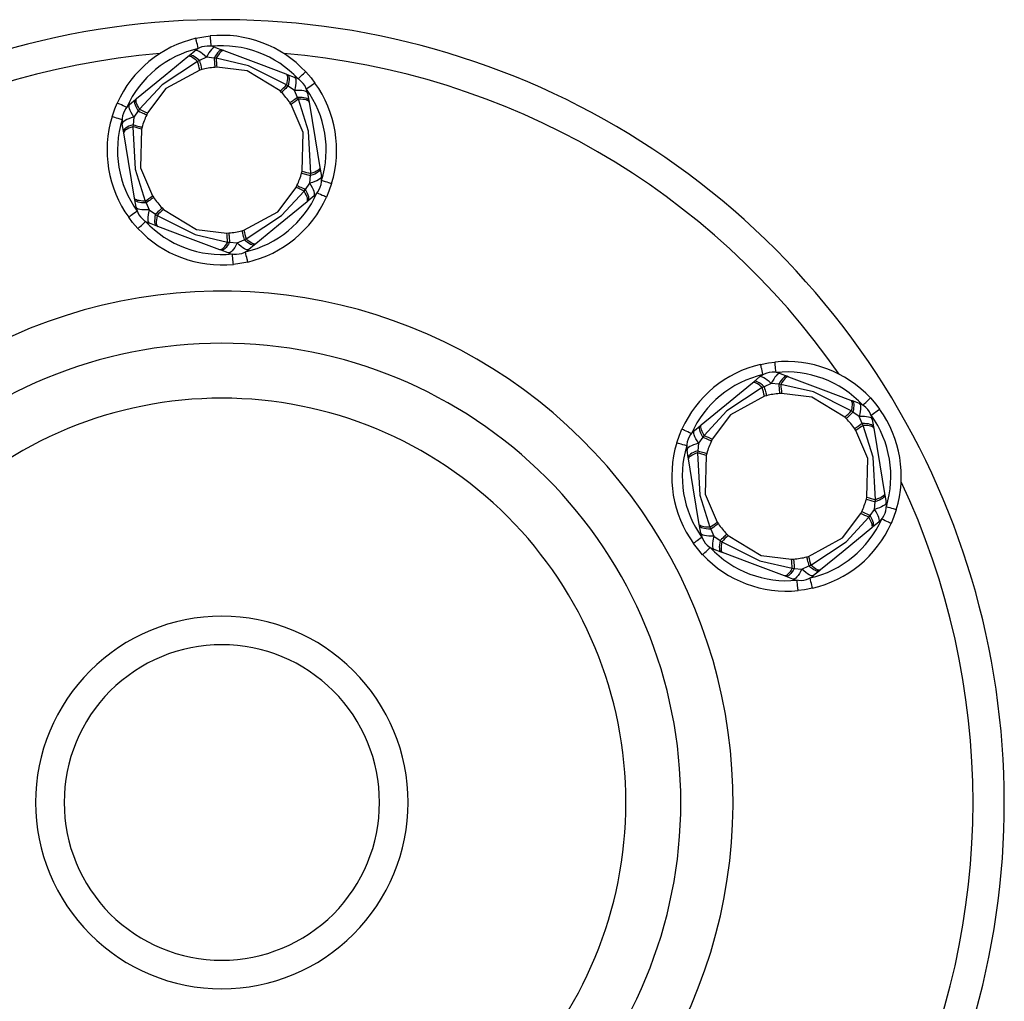
# Model space of a CAD drawing. Units: millimetres. Extents: x 42931 to 47136, y -29166 to -21434.
# Drawn here: x 45269 to 45363, y -23028 to -22934 of the extents above; entities that cross this region are included whole.
import ezdxf

# ---------------------------------------------------------------- set-up
doc = ezdxf.new("R2010")
doc.units = ezdxf.units.MM
doc.layers.add('PYLON', color=18, linetype='Continuous')

msp = doc.modelspace()

# ---------------------------------------------------------------- linework, layer by layer
at = {"layer": 'PYLON', "color": 0}
for points in [[(45213.483, -23011.612, 0.402543), (45288.423, -23083.612, 0.660968), (45342.507, -22956.651, 0.660968), (45213.483, -23005.612)], [(45285.94, -22935.396, 0.234251), (45278.391, -22941.601)], [(45296.462, -22938.603, 0.234251), (45287.315, -22935.168)], [(45282.477, -22936.858, 0.224098), (45229.256, -22967.585)], [(45286.165, -22936.371, 0.234251), (45279.303, -22942.011)], [(45287.804, -22936.266, 0.267949), (45285.831, -22936.593)], [(45295.731, -22939.286, 0.234251), (45287.415, -22936.163)], [(45347.591, -22967.585, 0.224098), (45294.37, -22936.858)], [(45286.302, -22938.44, 0.018253), (45286.102, -22937.605)], [(45287.874, -22937.311, 0.018273), (45287.954, -22938.166)], [(45287.753, -22938.181, 0.040021), (45286.498, -22938.389)], [(45296.641, -22940.653, 0.267951), (45295.371, -22939.108)], [(45298.946, -22949.319, 0.234249), (45297.347, -22939.68)], [(45294.007, -22940.439, 0.018198), (45294.63, -22939.848)], [(45294.957, -22941.566, 0.04002), (45294.149, -22940.583)], [(45297.989, -22949.028, 0.234251), (45296.536, -22940.265)], [(45295.771, -22941.236, 0.018171), (45295.07, -22941.733)], [(45279.587, -22941.726, 0.267958), (45278.883, -22943.598)], [(45280.527, -22942.187, 0.018307), (45281.307, -22942.546)], [(45277.901, -22942.905, 0.23425), (45279.5, -22952.545)], [(45278.858, -22943.197, 0.234251), (45280.311, -22951.96)], [(45281.219, -22942.727, 0.040021), (45280.772, -22943.918)], [(45280.719, -22944.113, 0.018424), (45279.895, -22943.869)], [(45296.128, -22948.112, 0.018215), (45296.952, -22948.355)], [(45295.628, -22949.497, 0.04002), (45296.075, -22948.306)], [(45297.26, -22950.499, 0.267955), (45297.963, -22948.627)], [(45296.32, -22950.037, 0.018458), (45295.54, -22949.679)], [(45281.076, -22950.988, 0.018199), (45281.777, -22950.492)], [(45281.89, -22950.659, 0.04002), (45282.698, -22951.642)], [(45290.681, -22955.854, 0.234251), (45297.544, -22950.214)], [(45290.907, -22956.828, 0.23425), (45298.456, -22950.624)], [(45280.206, -22951.572, 0.267952), (45281.476, -22953.117)], [(45282.839, -22951.785, 0.018375), (45282.217, -22952.376)], [(45280.385, -22953.621, 0.234251), (45289.532, -22957.056)], [(45281.116, -22952.939, 0.234251), (45289.431, -22956.061)], [(45289.094, -22954.044, 0.040021), (45290.349, -22953.836)], [(45290.544, -22953.785, 0.018222), (45290.745, -22954.619)], [(45288.973, -22954.913, 0.018273), (45288.893, -22954.059)], [(45289.043, -22955.959, 0.267947), (45291.016, -22955.631)], [(45239.515, -23011.612, 0.396382), (45288.423, -23057.612, 0.657158), (45324.117, -22975.042, 0.657158), (45239.515, -23005.612)], [(45340.066, -22966.646, 0.23425), (45332.518, -22972.851)], [(45350.588, -22969.853, 0.234251), (45341.441, -22966.418)], [(45340.292, -22967.621, 0.234251), (45333.43, -22973.261)], [(45341.931, -22967.516, 0.267949), (45339.957, -22967.843)], [(45349.858, -22970.536, 0.234251), (45341.542, -22967.413)], [(45340.429, -22969.69, 0.01824), (45340.228, -22968.855)], [(45342.001, -22968.561, 0.018273), (45342.08, -22969.416)], [(45341.879, -22969.431, 0.040021), (45340.624, -22969.639)], [(45350.767, -22971.903, 0.267949), (45349.497, -22970.358)], [(45348.134, -22971.689, 0.018217), (45348.756, -22971.098)], [(45352.116, -22980.278, 0.234251), (45350.662, -22971.515)], [(45353.072, -22980.569, 0.234249), (45351.473, -22970.93)], [(45349.084, -22972.816, 0.04002), (45348.276, -22971.833)], [(45349.897, -22972.486, 0.018192), (45349.197, -22972.983)], [(45333.713, -22972.976, 0.267958), (45333.01, -22974.848)], [(45334.654, -22973.437, 0.018307), (45335.434, -22973.796)], [(45332.028, -22974.155, 0.23425), (45333.627, -22983.795)], [(45332.984, -22974.447, 0.234251), (45334.438, -22983.21)], [(45335.346, -22973.977, 0.040021), (45334.898, -22975.168)], [(45334.845, -22975.363, 0.018417), (45334.022, -22975.119)], [(45353.538, -23039.339, 0.224098), (45353.538, -22977.885)], [(45349.754, -22980.747, 0.04002), (45350.202, -22979.556)], [(45350.255, -22979.362, 0.018226), (45351.078, -22979.605)], [(45351.387, -22981.749, 0.267955), (45352.09, -22979.877)], [(45350.446, -22981.287, 0.018469), (45349.666, -22980.929)], [(45335.203, -22982.238, 0.018177), (45335.903, -22981.742)], [(45336.016, -22981.909, 0.04002), (45336.824, -22982.892)], [(45344.808, -22987.104, 0.23425), (45351.67, -22981.464)], [(45345.034, -22988.078, 0.23425), (45352.582, -22981.874)], [(45334.333, -22982.822, 0.267953), (45335.603, -22984.367)], [(45336.966, -22983.035, 0.018382), (45336.344, -22983.626)], [(45334.512, -22984.871, 0.234251), (45343.659, -22988.306)], [(45335.242, -22984.189, 0.234251), (45343.558, -22987.311)], [(45343.099, -22986.163, 0.018273), (45343.02, -22985.309)], [(45343.221, -22985.294, 0.040021), (45344.476, -22985.086)], [(45344.671, -22985.035, 0.018195), (45344.872, -22985.869)], [(45343.169, -22987.209, 0.267949), (45345.143, -22986.881)]]:
    msp.add_lwpolyline(points, format="xyb", dxfattribs=at)
for points in [[(45285.939, -22935.396), (45286.707, -22935.25), (45287.315, -22935.168)], [(45286.165, -22936.371), (45286.121, -22936.181), (45286.079, -22935.998), (45286.04, -22935.829), (45286.006, -22935.682), (45285.978, -22935.561), (45285.957, -22935.471), (45285.944, -22935.415), (45285.94, -22935.396)], [(45287.415, -22936.163), (45287.396, -22935.969), (45287.377, -22935.783), (45287.359, -22935.611), (45287.344, -22935.46), (45287.332, -22935.336), (45287.322, -22935.244), (45287.317, -22935.187), (45287.315, -22935.168)], [(45285.278, -22937.047), (45285.831, -22936.593)], [(45286.948, -22937.217), (45286.76, -22937.043), (45286.578, -22936.891), (45286.408, -22936.764), (45286.252, -22936.667), (45286.114, -22936.6), (45285.996, -22936.565), (45285.901, -22936.563), (45285.831, -22936.593)], [(45287.804, -22936.266), (45287.728, -22936.26), (45287.639, -22936.292), (45287.539, -22936.364), (45287.429, -22936.472), (45287.313, -22936.614), (45287.192, -22936.789), (45287.07, -22936.991), (45286.948, -22937.217)], [(45288.473, -22936.517), (45288.401, -22936.509), (45288.317, -22936.532), (45288.224, -22936.588), (45288.123, -22936.674), (45288.016, -22936.79), (45287.905, -22936.934), (45287.792, -22937.103), (45287.678, -22937.294)], [(45287.804, -22936.266), (45288.473, -22936.517)], [(45288.615, -22936.571), (45288.549, -22936.563), (45288.472, -22936.586), (45288.387, -22936.639), (45288.293, -22936.722), (45288.194, -22936.832), (45288.09, -22936.969), (45287.982, -22937.13), (45287.874, -22937.311)], [(45288.473, -22936.517), (45288.615, -22936.571)], [(45288.615, -22936.571), (45291.948, -22937.822), (45294.56, -22938.803)], [(45280.256, -22941.175), (45283.006, -22938.915), (45285.161, -22937.144)], [(45286.102, -22937.605), (45282.7, -22939.839), (45280.527, -22942.187)], [(45285.161, -22937.144), (45285.278, -22937.047)], [(45286.102, -22937.605), (45285.941, -22937.468), (45285.787, -22937.351), (45285.645, -22937.255), (45285.515, -22937.183), (45285.4, -22937.135), (45285.302, -22937.112), (45285.222, -22937.115), (45285.161, -22937.144)], [(45286.282, -22937.525), (45286.113, -22937.381), (45285.951, -22937.258), (45285.799, -22937.158), (45285.661, -22937.083), (45285.537, -22937.033), (45285.431, -22937.011), (45285.344, -22937.015), (45285.278, -22937.047)], [(45286.282, -22937.525), (45286.102, -22937.605)], [(45286.948, -22937.217), (45286.282, -22937.525)], [(45286.282, -22937.525), (45286.325, -22937.698), (45286.365, -22937.856), (45286.4, -22937.997), (45286.43, -22938.118), (45286.455, -22938.219), (45286.475, -22938.299), (45286.489, -22938.356), (45286.498, -22938.389)], [(45287.678, -22937.294), (45286.948, -22937.217)], [(45287.678, -22937.294), (45287.693, -22937.472), (45287.706, -22937.634), (45287.719, -22937.778), (45287.729, -22937.903), (45287.738, -22938.007), (45287.745, -22938.088), (45287.75, -22938.146), (45287.753, -22938.181)], [(45287.874, -22937.311), (45287.678, -22937.294)], [(45294.63, -22939.848), (45290.995, -22938.019), (45287.874, -22937.311)], [(45286.302, -22938.44), (45283.055, -22940.212), (45281.307, -22942.546)], [(45286.498, -22938.389), (45286.302, -22938.44)], [(45287.954, -22938.166), (45287.753, -22938.181)], [(45294.007, -22940.439), (45290.849, -22938.513), (45287.954, -22938.166)], [(45295.731, -22939.286), (45295.874, -22939.153), (45296.011, -22939.025), (45296.137, -22938.907), (45296.248, -22938.803), (45296.339, -22938.718), (45296.406, -22938.655), (45296.448, -22938.617), (45296.462, -22938.603)], [(45296.461, -22938.603), (45296.972, -22939.195), (45297.347, -22939.68)], [(45294.56, -22938.803), (45294.614, -22938.841), (45294.657, -22938.909), (45294.686, -22939.005), (45294.702, -22939.129), (45294.705, -22939.277), (45294.693, -22939.449), (45294.668, -22939.64), (45294.63, -22939.848)], [(45294.56, -22938.803), (45294.701, -22938.856), (45294.762, -22938.897), (45294.81, -22938.97), (45294.843, -22939.073), (45294.862, -22939.205), (45294.866, -22939.363), (45294.855, -22939.544), (45294.829, -22939.746), (45294.789, -22939.965)], [(45294.701, -22938.856), (45295.371, -22939.108), (45295.432, -22939.153), (45295.478, -22939.236), (45295.506, -22939.356), (45295.518, -22939.509), (45295.511, -22939.693), (45295.487, -22939.904), (45295.446, -22940.137), (45295.389, -22940.387)], [(45297.347, -22939.68), (45297.331, -22939.691), (45297.285, -22939.725), (45297.21, -22939.779), (45297.109, -22939.851), (45296.986, -22939.94), (45296.846, -22940.041), (45296.694, -22940.151), (45296.536, -22940.265)], [(45294.149, -22940.583), (45294.007, -22940.439)], [(45294.789, -22939.965), (45294.661, -22940.088), (45294.544, -22940.201), (45294.44, -22940.302), (45294.35, -22940.389), (45294.275, -22940.461), (45294.216, -22940.518), (45294.174, -22940.559), (45294.149, -22940.583)], [(45294.789, -22939.965), (45294.63, -22939.848)], [(45295.389, -22940.387), (45294.789, -22939.965)], [(45296.641, -22940.653), (45296.608, -22940.584), (45296.535, -22940.523), (45296.424, -22940.472), (45296.275, -22940.431), (45296.094, -22940.402), (45295.882, -22940.385), (45295.646, -22940.38), (45295.389, -22940.387)], [(45295.688, -22941.057), (45295.389, -22940.387)], [(45296.641, -22940.653), (45296.758, -22941.358)], [(45279.983, -22942.943), (45279.847, -22942.724), (45279.733, -22942.517), (45279.643, -22942.325), (45279.577, -22942.153), (45279.538, -22942.004), (45279.527, -22941.882), (45279.543, -22941.788), (45279.587, -22941.726), (45280.139, -22941.272)], [(45280.413, -22942.349), (45280.305, -22942.155), (45280.216, -22941.972), (45280.147, -22941.804), (45280.1, -22941.653), (45280.075, -22941.523), (45280.073, -22941.414), (45280.095, -22941.33), (45280.139, -22941.272), (45280.256, -22941.175)], [(45280.527, -22942.187), (45280.424, -22942.003), (45280.338, -22941.83), (45280.272, -22941.671), (45280.226, -22941.53), (45280.201, -22941.408), (45280.198, -22941.307), (45280.216, -22941.229), (45280.256, -22941.175)], [(45295.688, -22941.057), (45295.541, -22941.159), (45295.408, -22941.252), (45295.289, -22941.335), (45295.186, -22941.406), (45295.1, -22941.466), (45295.033, -22941.513), (45294.985, -22941.546), (45294.957, -22941.566)], [(45295.07, -22941.733), (45294.957, -22941.566)], [(45295.771, -22941.236), (45295.688, -22941.057)], [(45296.758, -22941.358), (45296.729, -22941.291), (45296.667, -22941.23), (45296.572, -22941.177), (45296.447, -22941.133), (45296.293, -22941.099), (45296.113, -22941.074), (45295.91, -22941.06), (45295.688, -22941.057)], [(45296.783, -22941.508), (45296.756, -22941.447), (45296.698, -22941.392), (45296.609, -22941.344), (45296.491, -22941.304), (45296.345, -22941.273), (45296.175, -22941.252), (45295.982, -22941.239), (45295.771, -22941.236)], [(45296.952, -22948.355), (45296.718, -22944.292), (45295.771, -22941.236)], [(45296.758, -22941.358), (45296.783, -22941.508)], [(45296.782, -22941.508), (45297.365, -22945.02), (45297.822, -22947.772)], [(45277.901, -22942.905), (45278.158, -22942.168), (45278.391, -22941.601)], [(45279.303, -22942.011), (45279.125, -22941.931), (45278.954, -22941.854), (45278.797, -22941.783), (45278.658, -22941.721), (45278.545, -22941.67), (45278.461, -22941.632), (45278.409, -22941.608), (45278.391, -22941.601)], [(45280.413, -22942.349), (45279.983, -22942.943)], [(45280.527, -22942.187), (45280.413, -22942.349)], [(45280.413, -22942.349), (45280.575, -22942.425), (45280.722, -22942.494), (45280.853, -22942.556), (45280.967, -22942.609), (45281.061, -22942.653), (45281.135, -22942.688), (45281.188, -22942.713), (45281.219, -22942.727)], [(45296.128, -22948.112), (45296.218, -22944.413), (45295.07, -22941.733)], [(45278.858, -22943.197), (45278.671, -22943.14), (45278.492, -22943.085), (45278.326, -22943.035), (45278.181, -22942.991), (45278.062, -22942.955), (45277.974, -22942.928), (45277.92, -22942.911), (45277.901, -22942.905)], [(45279.983, -22942.943), (45279.737, -22943.018), (45279.515, -22943.099), (45279.32, -22943.184), (45279.158, -22943.27), (45279.03, -22943.357), (45278.941, -22943.441), (45278.892, -22943.522), (45278.883, -22943.598)], [(45279.983, -22942.943), (45279.916, -22943.673)], [(45281.307, -22942.546), (45281.219, -22942.727)], [(45279, -22944.304), (45278.883, -22943.598)], [(45279.916, -22943.673), (45279.707, -22943.748), (45279.519, -22943.827), (45279.357, -22943.908), (45279.222, -22943.99), (45279.118, -22944.072), (45279.045, -22944.153), (45279.006, -22944.23), (45279, -22944.304)], [(45279.025, -22944.453), (45279, -22944.304)], [(45279.895, -22943.869), (45279.696, -22943.94), (45279.518, -22944.014), (45279.363, -22944.09), (45279.236, -22944.166), (45279.137, -22944.242), (45279.068, -22944.316), (45279.031, -22944.387), (45279.025, -22944.453)], [(45279.916, -22943.673), (45279.895, -22943.869)], [(45279.895, -22943.869), (45280.128, -22947.932), (45281.076, -22950.988)], [(45279.916, -22943.673), (45280.088, -22943.722), (45280.244, -22943.767), (45280.383, -22943.807), (45280.504, -22943.842), (45280.604, -22943.87), (45280.682, -22943.893), (45280.739, -22943.909), (45280.772, -22943.918)], [(45280.718, -22944.113), (45280.629, -22947.812), (45281.777, -22950.492)], [(45280.772, -22943.918), (45280.719, -22944.113)], [(45280.064, -22950.717), (45279.482, -22947.205), (45279.025, -22944.453)], [(45296.075, -22948.306), (45296.128, -22948.112)], [(45297.846, -22947.921), (45297.963, -22948.627), (45297.955, -22948.702), (45297.906, -22948.784), (45297.816, -22948.868), (45297.689, -22948.954), (45297.527, -22949.041), (45297.332, -22949.125), (45297.11, -22949.206), (45296.864, -22949.282)], [(45297.822, -22947.772), (45297.846, -22947.921), (45297.841, -22947.994), (45297.802, -22948.072), (45297.729, -22948.152), (45297.625, -22948.234), (45297.49, -22948.317), (45297.328, -22948.398), (45297.14, -22948.477), (45296.931, -22948.552)], [(45297.822, -22947.772), (45297.816, -22947.838), (45297.779, -22947.909), (45297.71, -22947.983), (45297.611, -22948.058), (45297.483, -22948.135), (45297.329, -22948.21), (45297.151, -22948.284), (45296.952, -22948.355)], [(45296.075, -22948.306), (45296.931, -22948.552)], [(45296.864, -22949.282), (45296.931, -22948.552)], [(45296.931, -22948.552), (45296.952, -22948.355)], [(45298.946, -22949.319), (45298.927, -22949.314), (45298.873, -22949.297), (45298.784, -22949.27), (45298.665, -22949.234), (45298.52, -22949.19), (45298.355, -22949.139), (45298.176, -22949.085), (45297.989, -22949.028)], [(45290.544, -22953.785), (45293.792, -22952.013), (45295.54, -22949.679)], [(45290.745, -22954.619), (45294.147, -22952.386), (45296.32, -22950.037)], [(45295.54, -22949.679), (45295.628, -22949.497)], [(45295.628, -22949.497), (45295.659, -22949.512), (45295.712, -22949.537), (45295.786, -22949.572), (45295.88, -22949.616), (45295.994, -22949.669), (45296.125, -22949.731), (45296.272, -22949.8), (45296.433, -22949.876)], [(45296.32, -22950.037), (45296.433, -22949.876)], [(45296.591, -22951.049), (45296.63, -22950.996), (45296.649, -22950.918), (45296.646, -22950.817), (45296.621, -22950.695), (45296.575, -22950.553), (45296.509, -22950.395), (45296.423, -22950.222), (45296.32, -22950.037)], [(45296.433, -22949.876), (45296.864, -22949.282)], [(45296.708, -22950.953), (45296.752, -22950.895), (45296.773, -22950.81), (45296.772, -22950.702), (45296.747, -22950.571), (45296.7, -22950.421), (45296.631, -22950.253), (45296.542, -22950.07), (45296.433, -22949.876)], [(45297.26, -22950.499), (45297.304, -22950.436), (45297.32, -22950.343), (45297.308, -22950.22), (45297.27, -22950.072), (45297.204, -22949.9), (45297.113, -22949.708), (45296.999, -22949.501), (45296.864, -22949.282)], [(45298.945, -22949.319), (45298.689, -22950.057), (45298.456, -22950.624)], [(45281.076, -22950.988), (45280.864, -22950.986), (45280.672, -22950.973), (45280.501, -22950.951), (45280.356, -22950.92), (45280.238, -22950.881), (45280.149, -22950.833), (45280.091, -22950.778), (45280.064, -22950.717)], [(45281.159, -22951.167), (45280.937, -22951.164), (45280.734, -22951.15), (45280.554, -22951.126), (45280.4, -22951.092), (45280.274, -22951.047), (45280.18, -22950.995), (45280.118, -22950.934), (45280.089, -22950.866), (45280.064, -22950.717)], [(45281.458, -22951.837), (45281.201, -22951.845), (45280.964, -22951.84), (45280.753, -22951.823), (45280.571, -22951.794), (45280.423, -22951.753), (45280.311, -22951.702), (45280.239, -22951.641), (45280.206, -22951.572), (45280.089, -22950.866)], [(45281.076, -22950.988), (45281.159, -22951.167)], [(45281.89, -22950.659), (45281.862, -22950.679), (45281.814, -22950.712), (45281.746, -22950.759), (45281.661, -22950.818), (45281.558, -22950.89), (45281.439, -22950.973), (45281.306, -22951.066), (45281.159, -22951.167)], [(45281.777, -22950.492), (45281.89, -22950.659)], [(45296.708, -22950.953), (45296.591, -22951.049)], [(45297.26, -22950.499), (45296.708, -22950.953)], [(45298.456, -22950.624), (45298.438, -22950.616), (45298.386, -22950.593), (45298.302, -22950.555), (45298.188, -22950.504), (45298.05, -22950.442), (45297.893, -22950.371), (45297.721, -22950.294), (45297.544, -22950.214)], [(45280.311, -22951.96), (45280.153, -22952.074), (45280.001, -22952.184), (45279.861, -22952.285), (45279.738, -22952.373), (45279.637, -22952.446), (45279.562, -22952.5), (45279.516, -22952.533), (45279.5, -22952.545)], [(45281.159, -22951.167), (45281.458, -22951.837)], [(45281.458, -22951.837), (45281.401, -22952.088), (45281.36, -22952.321), (45281.336, -22952.532), (45281.329, -22952.716), (45281.34, -22952.869), (45281.369, -22952.989), (45281.415, -22953.072), (45281.476, -22953.117)], [(45281.458, -22951.837), (45282.057, -22952.26)], [(45282.698, -22951.642), (45282.673, -22951.666), (45282.631, -22951.706), (45282.572, -22951.763), (45282.497, -22951.836), (45282.407, -22951.923), (45282.303, -22952.023), (45282.186, -22952.136), (45282.057, -22952.26)], [(45282.698, -22951.642), (45282.839, -22951.785)], [(45282.839, -22951.785), (45285.998, -22953.712), (45288.893, -22954.059)], [(45296.591, -22951.049), (45293.84, -22953.31), (45291.685, -22955.081)], [(45280.385, -22953.621), (45279.874, -22953.03), (45279.5, -22952.545)], [(45282.057, -22952.26), (45282.017, -22952.479), (45281.992, -22952.681), (45281.981, -22952.862), (45281.985, -22953.02), (45282.004, -22953.151), (45282.037, -22953.255), (45282.085, -22953.327), (45282.145, -22953.368)], [(45282.057, -22952.26), (45282.217, -22952.376)], [(45282.217, -22952.376), (45282.179, -22952.585), (45282.154, -22952.776), (45282.142, -22952.947), (45282.144, -22953.096), (45282.16, -22953.22), (45282.19, -22953.316), (45282.232, -22953.384), (45282.287, -22953.422)], [(45282.217, -22952.376), (45285.852, -22954.206), (45288.973, -22954.913)], [(45280.385, -22953.621), (45280.399, -22953.608), (45280.441, -22953.569), (45280.508, -22953.506), (45280.599, -22953.421), (45280.71, -22953.318), (45280.836, -22953.2), (45280.973, -22953.072), (45281.116, -22952.939)], [(45282.145, -22953.368), (45281.476, -22953.117)], [(45282.287, -22953.422), (45282.145, -22953.368)], [(45288.231, -22955.654), (45284.899, -22954.402), (45282.287, -22953.422)], [(45290.349, -22953.836), (45290.544, -22953.785)], [(45290.349, -22953.836), (45290.358, -22953.869), (45290.372, -22953.926), (45290.392, -22954.005), (45290.417, -22954.106), (45290.447, -22954.228), (45290.482, -22954.369), (45290.521, -22954.526), (45290.565, -22954.699)], [(45288.893, -22954.059), (45289.094, -22954.044)], [(45289.094, -22954.044), (45289.097, -22954.078), (45289.102, -22954.137), (45289.109, -22954.218), (45289.118, -22954.322), (45289.128, -22954.447), (45289.14, -22954.591), (45289.154, -22954.753), (45289.169, -22954.931)], [(45289.899, -22955.007), (45290.565, -22954.699)], [(45290.565, -22954.699), (45290.745, -22954.619)], [(45291.685, -22955.081), (45291.568, -22955.177), (45291.502, -22955.209), (45291.416, -22955.214), (45291.31, -22955.192), (45291.186, -22955.142), (45291.048, -22955.067), (45290.896, -22954.967), (45290.734, -22954.843), (45290.565, -22954.699)], [(45291.685, -22955.081), (45291.625, -22955.11), (45291.545, -22955.113), (45291.447, -22955.09), (45291.332, -22955.042), (45291.202, -22954.97), (45291.059, -22954.874), (45290.906, -22954.757), (45290.745, -22954.619)], [(45288.973, -22954.913), (45288.864, -22955.095), (45288.757, -22955.256), (45288.653, -22955.392), (45288.553, -22955.503), (45288.46, -22955.585), (45288.374, -22955.639), (45288.298, -22955.662), (45288.232, -22955.654)], [(45289.169, -22954.931), (45289.055, -22955.122), (45288.942, -22955.291), (45288.831, -22955.434), (45288.724, -22955.551), (45288.623, -22955.637), (45288.53, -22955.693), (45288.446, -22955.716), (45288.373, -22955.707), (45288.232, -22955.654)], [(45289.899, -22955.007), (45289.777, -22955.234), (45289.654, -22955.436), (45289.534, -22955.61), (45289.418, -22955.753), (45289.308, -22955.861), (45289.208, -22955.932), (45289.119, -22955.965), (45289.043, -22955.959), (45288.373, -22955.707)], [(45288.973, -22954.913), (45289.169, -22954.931)], [(45289.169, -22954.931), (45289.899, -22955.007)], [(45291.568, -22955.177), (45291.016, -22955.631), (45290.946, -22955.662), (45290.851, -22955.66), (45290.733, -22955.625), (45290.595, -22955.558), (45290.439, -22955.46), (45290.268, -22955.334), (45290.087, -22955.182), (45289.899, -22955.007)], [(45289.532, -22957.056), (45289.53, -22957.037), (45289.525, -22956.981), (45289.515, -22956.889), (45289.503, -22956.765), (45289.487, -22956.614), (45289.47, -22956.442), (45289.451, -22956.256), (45289.431, -22956.061)], [(45290.907, -22956.828), (45290.903, -22956.81), (45290.89, -22956.754), (45290.869, -22956.664), (45290.841, -22956.543), (45290.807, -22956.395), (45290.768, -22956.227), (45290.725, -22956.044), (45290.681, -22955.854)], [(45290.907, -22956.828), (45290.14, -22956.975), (45289.532, -22957.056)], [(45340.066, -22966.646), (45340.834, -22966.5), (45341.441, -22966.418)], [(45340.292, -22967.621), (45340.248, -22967.431), (45340.206, -22967.248), (45340.167, -22967.079), (45340.132, -22966.932), (45340.104, -22966.811), (45340.083, -22966.721), (45340.071, -22966.665), (45340.066, -22966.646)], [(45341.542, -22967.413), (45341.522, -22967.219), (45341.503, -22967.033), (45341.486, -22966.861), (45341.471, -22966.71), (45341.458, -22966.586), (45341.449, -22966.494), (45341.443, -22966.437), (45341.441, -22966.418)], [(45339.405, -22968.297), (45339.957, -22967.843)], [(45341.075, -22968.467), (45340.886, -22968.293), (45340.705, -22968.141), (45340.535, -22968.014), (45340.378, -22967.917), (45340.24, -22967.85), (45340.122, -22967.815), (45340.027, -22967.813), (45339.957, -22967.843)], [(45341.931, -22967.516), (45341.855, -22967.51), (45341.765, -22967.542), (45341.665, -22967.614), (45341.556, -22967.722), (45341.44, -22967.864), (45341.319, -22968.039), (45341.197, -22968.241), (45341.075, -22968.467)], [(45342.6, -22967.767), (45342.527, -22967.759), (45342.444, -22967.782), (45342.351, -22967.838), (45342.25, -22967.924), (45342.143, -22968.04), (45342.032, -22968.184), (45341.918, -22968.353), (45341.804, -22968.544)], [(45341.931, -22967.516), (45342.6, -22967.767)], [(45342.742, -22967.821), (45342.676, -22967.813), (45342.599, -22967.836), (45342.513, -22967.889), (45342.42, -22967.972), (45342.32, -22968.082), (45342.216, -22968.219), (45342.109, -22968.38), (45342.001, -22968.561)], [(45342.6, -22967.767), (45342.742, -22967.821)], [(45342.742, -22967.821), (45346.075, -22969.072), (45348.686, -22970.053)], [(45334.382, -22972.425), (45337.133, -22970.165), (45339.288, -22968.394)], [(45340.228, -22968.855), (45336.826, -22971.089), (45334.654, -22973.437)], [(45339.288, -22968.394), (45339.405, -22968.297)], [(45340.228, -22968.855), (45340.067, -22968.718), (45339.914, -22968.601), (45339.771, -22968.505), (45339.641, -22968.433), (45339.526, -22968.385), (45339.428, -22968.362), (45339.348, -22968.365), (45339.288, -22968.394)], [(45340.409, -22968.775), (45340.239, -22968.631), (45340.077, -22968.508), (45339.926, -22968.408), (45339.787, -22968.333), (45339.664, -22968.283), (45339.558, -22968.261), (45339.471, -22968.265), (45339.405, -22968.297)], [(45340.409, -22968.775), (45340.228, -22968.855)], [(45341.075, -22968.467), (45340.409, -22968.775)], [(45340.409, -22968.775), (45340.452, -22968.948), (45340.491, -22969.106), (45340.526, -22969.247), (45340.557, -22969.368), (45340.582, -22969.469), (45340.602, -22969.549), (45340.616, -22969.606), (45340.624, -22969.639)], [(45341.804, -22968.544), (45341.075, -22968.467)], [(45341.804, -22968.544), (45341.819, -22968.722), (45341.833, -22968.884), (45341.845, -22969.028), (45341.856, -22969.153), (45341.865, -22969.257), (45341.871, -22969.338), (45341.876, -22969.396), (45341.879, -22969.431)], [(45342.001, -22968.561), (45341.804, -22968.544)], [(45348.756, -22971.098), (45345.121, -22969.269), (45342.001, -22968.561)], [(45340.429, -22969.69), (45337.181, -22971.462), (45335.434, -22973.796)], [(45340.624, -22969.639), (45340.429, -22969.69)], [(45342.08, -22969.416), (45341.879, -22969.431)], [(45348.134, -22971.689), (45344.976, -22969.763), (45342.08, -22969.416)], [(45349.858, -22970.536), (45350, -22970.403), (45350.137, -22970.275), (45350.264, -22970.157), (45350.374, -22970.053), (45350.465, -22969.968), (45350.533, -22969.905), (45350.574, -22969.867), (45350.588, -22969.853)], [(45350.588, -22969.853), (45351.099, -22970.445), (45351.473, -22970.93)], [(45348.686, -22970.053), (45348.741, -22970.091), (45348.783, -22970.159), (45348.813, -22970.255), (45348.829, -22970.379), (45348.831, -22970.527), (45348.82, -22970.699), (45348.795, -22970.89), (45348.756, -22971.098)], [(45348.686, -22970.053), (45348.828, -22970.106), (45348.889, -22970.147), (45348.936, -22970.22), (45348.97, -22970.323), (45348.989, -22970.455), (45348.993, -22970.613), (45348.982, -22970.794), (45348.956, -22970.996), (45348.916, -22971.215)], [(45348.828, -22970.106), (45349.497, -22970.358), (45349.559, -22970.403), (45349.604, -22970.486), (45349.633, -22970.606), (45349.644, -22970.759), (45349.638, -22970.943), (45349.614, -22971.154), (45349.573, -22971.387), (45349.516, -22971.637)], [(45348.276, -22971.833), (45348.134, -22971.689)], [(45348.916, -22971.215), (45348.788, -22971.338), (45348.671, -22971.451), (45348.567, -22971.552), (45348.476, -22971.639), (45348.402, -22971.711), (45348.343, -22971.768), (45348.301, -22971.809), (45348.276, -22971.833)], [(45348.916, -22971.215), (45348.756, -22971.098)], [(45349.516, -22971.637), (45348.916, -22971.215)], [(45350.767, -22971.903), (45350.735, -22971.834), (45350.662, -22971.773), (45350.55, -22971.722), (45350.402, -22971.681), (45350.22, -22971.652), (45350.009, -22971.635), (45349.772, -22971.63), (45349.516, -22971.637)], [(45349.814, -22972.307), (45349.516, -22971.637)], [(45350.662, -22971.515), (45351.473, -22970.93)], [(45334.109, -22974.193), (45333.974, -22973.974), (45333.86, -22973.767), (45333.769, -22973.575), (45333.704, -22973.403), (45333.665, -22973.254), (45333.653, -22973.132), (45333.67, -22973.038), (45333.713, -22972.976), (45334.266, -22972.522)], [(45334.54, -22973.599), (45334.432, -22973.405), (45334.342, -22973.222), (45334.273, -22973.054), (45334.226, -22972.903), (45334.202, -22972.773), (45334.2, -22972.664), (45334.222, -22972.58), (45334.266, -22972.522), (45334.383, -22972.425)], [(45334.654, -22973.437), (45334.55, -22973.253), (45334.465, -22973.08), (45334.398, -22972.921), (45334.353, -22972.78), (45334.328, -22972.658), (45334.325, -22972.557), (45334.343, -22972.479), (45334.383, -22972.425)], [(45349.814, -22972.307), (45349.668, -22972.409), (45349.534, -22972.502), (45349.415, -22972.585), (45349.313, -22972.656), (45349.227, -22972.716), (45349.16, -22972.763), (45349.112, -22972.796), (45349.084, -22972.816)], [(45349.897, -22972.486), (45349.814, -22972.307)], [(45350.884, -22972.608), (45350.856, -22972.541), (45350.794, -22972.48), (45350.699, -22972.427), (45350.574, -22972.383), (45350.42, -22972.349), (45350.239, -22972.324), (45350.037, -22972.31), (45349.814, -22972.307)], [(45350.909, -22972.758), (45350.883, -22972.697), (45350.824, -22972.642), (45350.735, -22972.594), (45350.617, -22972.554), (45350.472, -22972.523), (45350.302, -22972.502), (45350.109, -22972.489), (45349.897, -22972.486)], [(45351.078, -22979.605), (45350.845, -22975.542), (45349.897, -22972.486)], [(45350.767, -22971.903), (45350.884, -22972.608)], [(45350.884, -22972.608), (45350.909, -22972.758)], [(45332.028, -22974.155), (45332.285, -22973.418), (45332.518, -22972.851)], [(45333.43, -22973.261), (45333.252, -22973.181), (45333.081, -22973.104), (45332.923, -22973.033), (45332.785, -22972.971), (45332.672, -22972.92), (45332.587, -22972.882), (45332.535, -22972.858), (45332.518, -22972.851)], [(45334.54, -22973.599), (45334.109, -22974.193)], [(45334.654, -22973.437), (45334.54, -22973.599)], [(45334.54, -22973.599), (45334.701, -22973.675), (45334.849, -22973.744), (45334.98, -22973.806), (45335.093, -22973.859), (45335.187, -22973.903), (45335.262, -22973.938), (45335.315, -22973.963), (45335.346, -22973.977)], [(45349.197, -22972.983), (45349.084, -22972.816)], [(45350.255, -22979.362), (45350.344, -22975.663), (45349.197, -22972.983)], [(45350.909, -22972.758), (45351.492, -22976.27), (45351.948, -22979.022)], [(45332.984, -22974.447), (45332.798, -22974.39), (45332.618, -22974.335), (45332.453, -22974.285), (45332.308, -22974.241), (45332.189, -22974.205), (45332.101, -22974.178), (45332.046, -22974.161), (45332.028, -22974.155)], [(45334.109, -22974.193), (45333.864, -22974.268), (45333.641, -22974.349), (45333.447, -22974.434), (45333.284, -22974.52), (45333.157, -22974.607), (45333.068, -22974.691), (45333.019, -22974.772), (45333.01, -22974.848)], [(45334.109, -22974.193), (45334.043, -22974.923)], [(45335.434, -22973.796), (45335.346, -22973.977)], [(45333.127, -22975.554), (45333.01, -22974.848)], [(45334.043, -22974.923), (45333.833, -22974.998), (45333.646, -22975.077), (45333.483, -22975.158), (45333.349, -22975.24), (45333.244, -22975.322), (45333.172, -22975.403), (45333.132, -22975.48), (45333.127, -22975.554)], [(45333.152, -22975.703), (45333.127, -22975.554)], [(45334.022, -22975.119), (45333.822, -22975.19), (45333.644, -22975.264), (45333.49, -22975.34), (45333.362, -22975.416), (45333.263, -22975.492), (45333.195, -22975.566), (45333.157, -22975.637), (45333.152, -22975.703)], [(45334.043, -22974.923), (45334.022, -22975.119)], [(45334.022, -22975.119), (45334.255, -22979.182), (45335.203, -22982.238)], [(45334.043, -22974.923), (45334.214, -22974.972), (45334.371, -22975.017), (45334.51, -22975.057), (45334.63, -22975.092), (45334.73, -22975.12), (45334.809, -22975.143), (45334.865, -22975.159), (45334.898, -22975.168)], [(45334.845, -22975.363), (45334.756, -22979.062), (45335.903, -22981.742)], [(45334.898, -22975.168), (45334.845, -22975.363)], [(45334.191, -22981.967), (45333.608, -22978.455), (45333.152, -22975.703)], [(45351.973, -22979.171), (45352.09, -22979.877), (45352.081, -22979.952), (45352.032, -22980.034), (45351.943, -22980.118), (45351.816, -22980.204), (45351.653, -22980.291), (45351.459, -22980.375), (45351.236, -22980.456), (45350.991, -22980.532)], [(45351.948, -22979.022), (45351.973, -22979.171), (45351.968, -22979.244), (45351.928, -22979.322), (45351.856, -22979.402), (45351.751, -22979.484), (45351.617, -22979.567), (45351.454, -22979.648), (45351.267, -22979.727), (45351.057, -22979.802)], [(45351.948, -22979.022), (45351.943, -22979.088), (45351.905, -22979.159), (45351.837, -22979.233), (45351.738, -22979.308), (45351.61, -22979.385), (45351.456, -22979.46), (45351.277, -22979.534), (45351.078, -22979.605)], [(45350.202, -22979.556), (45350.255, -22979.362)], [(45350.202, -22979.556), (45351.057, -22979.802)], [(45350.991, -22980.532), (45351.057, -22979.802)], [(45351.057, -22979.802), (45351.078, -22979.605)], [(45353.072, -22980.569), (45353.054, -22980.564), (45352.999, -22980.547), (45352.911, -22980.52), (45352.792, -22980.484), (45352.647, -22980.44), (45352.482, -22980.389), (45352.302, -22980.335), (45352.116, -22980.278)], [(45344.671, -22985.035), (45347.919, -22983.263), (45349.666, -22980.929)], [(45349.666, -22980.929), (45349.754, -22980.747)], [(45349.754, -22980.747), (45350.56, -22981.126)], [(45350.446, -22981.287), (45350.56, -22981.126)], [(45350.56, -22981.126), (45350.991, -22980.532)], [(45350.834, -22982.203), (45350.879, -22982.145), (45350.9, -22982.06), (45350.898, -22981.952), (45350.874, -22981.821), (45350.827, -22981.671), (45350.758, -22981.503), (45350.668, -22981.32), (45350.56, -22981.126)], [(45351.387, -22981.749), (45351.43, -22981.686), (45351.447, -22981.593), (45351.435, -22981.47), (45351.396, -22981.322), (45351.331, -22981.15), (45351.24, -22980.958), (45351.126, -22980.751), (45350.991, -22980.532)], [(45353.072, -22980.569), (45352.815, -22981.307), (45352.582, -22981.874)], [(45335.203, -22982.238), (45334.991, -22982.236), (45334.798, -22982.223), (45334.628, -22982.201), (45334.483, -22982.17), (45334.365, -22982.131), (45334.276, -22982.083), (45334.217, -22982.028), (45334.191, -22981.967)], [(45335.286, -22982.417), (45335.063, -22982.414), (45334.861, -22982.4), (45334.68, -22982.376), (45334.526, -22982.342), (45334.401, -22982.297), (45334.306, -22982.245), (45334.244, -22982.184), (45334.216, -22982.116), (45334.191, -22981.967)], [(45335.584, -22983.087), (45335.328, -22983.095), (45335.091, -22983.09), (45334.88, -22983.073), (45334.698, -22983.044), (45334.55, -22983.003), (45334.438, -22982.952), (45334.365, -22982.891), (45334.333, -22982.822), (45334.216, -22982.116)], [(45336.016, -22981.909), (45335.988, -22981.929), (45335.94, -22981.962), (45335.873, -22982.009), (45335.787, -22982.068), (45335.685, -22982.14), (45335.566, -22982.223), (45335.432, -22982.316), (45335.286, -22982.417)], [(45335.903, -22981.742), (45336.016, -22981.909)], [(45344.871, -22985.869), (45348.274, -22983.636), (45350.446, -22981.287)], [(45350.717, -22982.299), (45350.757, -22982.246), (45350.775, -22982.168), (45350.772, -22982.067), (45350.747, -22981.945), (45350.702, -22981.803), (45350.635, -22981.645), (45350.55, -22981.472), (45350.446, -22981.287)], [(45351.387, -22981.749), (45350.834, -22982.203)], [(45352.582, -22981.874), (45352.565, -22981.866), (45352.513, -22981.843), (45352.428, -22981.805), (45352.315, -22981.754), (45352.177, -22981.692), (45352.019, -22981.621), (45351.848, -22981.544), (45351.67, -22981.464)], [(45335.203, -22982.238), (45335.286, -22982.417)], [(45335.286, -22982.417), (45335.584, -22983.087)], [(45335.584, -22983.087), (45335.527, -22983.338), (45335.486, -22983.571), (45335.462, -22983.782), (45335.456, -22983.966), (45335.467, -22984.119), (45335.496, -22984.239), (45335.541, -22984.322), (45335.603, -22984.367)], [(45335.584, -22983.087), (45336.184, -22983.51)], [(45336.824, -22982.892), (45336.799, -22982.916), (45336.757, -22982.956), (45336.698, -22983.013), (45336.624, -22983.086), (45336.533, -22983.173), (45336.429, -22983.273), (45336.312, -22983.386), (45336.184, -22983.51)], [(45336.824, -22982.892), (45336.966, -22983.035)], [(45336.966, -22983.035), (45340.124, -22984.962), (45343.02, -22985.309)], [(45350.717, -22982.299), (45347.967, -22984.56), (45345.812, -22986.331)], [(45350.834, -22982.203), (45350.717, -22982.299)], [(45334.438, -22983.21), (45334.28, -22983.324), (45334.127, -22983.434), (45333.987, -22983.535), (45333.864, -22983.623), (45333.763, -22983.696), (45333.688, -22983.75), (45333.642, -22983.783), (45333.627, -22983.795)], [(45334.511, -22984.871), (45334.001, -22984.28), (45333.627, -22983.795)], [(45336.184, -22983.51), (45336.144, -22983.729), (45336.118, -22983.931), (45336.107, -22984.112), (45336.111, -22984.27), (45336.13, -22984.401), (45336.164, -22984.505), (45336.211, -22984.577), (45336.272, -22984.618)], [(45336.184, -22983.51), (45336.344, -22983.626)], [(45336.344, -22983.626), (45336.305, -22983.835), (45336.28, -22984.026), (45336.269, -22984.197), (45336.271, -22984.346), (45336.287, -22984.47), (45336.317, -22984.566), (45336.359, -22984.634), (45336.414, -22984.672)], [(45336.344, -22983.626), (45339.979, -22985.456), (45343.099, -22986.163)], [(45334.512, -22984.871), (45334.526, -22984.858), (45334.567, -22984.819), (45334.635, -22984.756), (45334.726, -22984.671), (45334.836, -22984.568), (45334.963, -22984.45), (45335.1, -22984.322), (45335.242, -22984.189)], [(45336.272, -22984.618), (45335.603, -22984.367)], [(45336.414, -22984.672), (45336.272, -22984.618)], [(45342.358, -22986.904), (45339.025, -22985.652), (45336.414, -22984.672)], [(45343.02, -22985.309), (45343.221, -22985.294)], [(45343.221, -22985.294), (45343.224, -22985.328), (45343.229, -22985.387), (45343.235, -22985.468), (45343.244, -22985.572), (45343.255, -22985.697), (45343.267, -22985.841), (45343.281, -22986.003), (45343.296, -22986.181)], [(45344.025, -22986.257), (45344.691, -22985.949)], [(45344.476, -22985.086), (45344.671, -22985.035)], [(45344.476, -22985.086), (45344.484, -22985.119), (45344.498, -22985.176), (45344.518, -22985.255), (45344.543, -22985.356), (45344.574, -22985.478), (45344.609, -22985.619), (45344.648, -22985.776), (45344.691, -22985.949)], [(45344.691, -22985.949), (45344.872, -22985.869)], [(45345.812, -22986.331), (45345.695, -22986.427), (45345.629, -22986.459), (45345.542, -22986.464), (45345.436, -22986.442), (45345.313, -22986.392), (45345.174, -22986.317), (45345.023, -22986.217), (45344.861, -22986.093), (45344.691, -22985.949)], [(45345.812, -22986.331), (45345.752, -22986.36), (45345.672, -22986.363), (45345.574, -22986.34), (45345.459, -22986.292), (45345.329, -22986.22), (45345.186, -22986.124), (45345.033, -22986.007), (45344.872, -22985.869)], [(45343.099, -22986.163), (45342.991, -22986.345), (45342.884, -22986.506), (45342.78, -22986.642), (45342.68, -22986.753), (45342.587, -22986.835), (45342.501, -22986.889), (45342.424, -22986.912), (45342.358, -22986.904)], [(45343.296, -22986.181), (45343.182, -22986.372), (45343.068, -22986.541), (45342.957, -22986.684), (45342.85, -22986.801), (45342.749, -22986.887), (45342.656, -22986.943), (45342.573, -22986.966), (45342.5, -22986.957), (45342.358, -22986.904)], [(45345.695, -22986.427), (45345.143, -22986.881), (45345.073, -22986.912), (45344.978, -22986.91), (45344.86, -22986.875), (45344.722, -22986.808), (45344.565, -22986.71), (45344.395, -22986.584), (45344.214, -22986.432), (45344.025, -22986.257), (45343.903, -22986.484), (45343.781, -22986.686), (45343.66, -22986.86), (45343.544, -22987.003), (45343.435, -22987.111), (45343.335, -22987.182), (45343.245, -22987.215), (45343.169, -22987.209), (45342.5, -22986.957)], [(45343.099, -22986.163), (45343.296, -22986.181)], [(45343.296, -22986.181), (45344.025, -22986.257)], [(45343.659, -22988.306), (45343.657, -22988.287), (45343.651, -22988.231), (45343.642, -22988.139), (45343.629, -22988.015), (45343.614, -22987.864), (45343.597, -22987.692), (45343.578, -22987.506), (45343.558, -22987.311)], [(45345.034, -22988.078), (45345.029, -22988.06), (45345.017, -22988.004), (45344.996, -22987.914), (45344.968, -22987.793), (45344.933, -22987.645), (45344.894, -22987.477), (45344.852, -22987.294), (45344.808, -22987.104)], [(45345.033, -22988.078), (45344.266, -22988.225), (45343.659, -22988.306)]]:
    msp.add_lwpolyline(points, dxfattribs=at)
for points in [[(45288.423, -22964.612, 0.414214), (45244.423, -23008.612, 0.414214), (45288.423, -23052.612, 0.414214), (45332.423, -23008.612, 0.414214)], [(45288.423, -22969.876, 0.414214), (45249.687, -23008.612, 0.414214), (45288.423, -23047.349, 0.414214), (45327.16, -23008.612, 0.414214)], [(45288.423, -22990.762, 0.414214), (45270.573, -23008.612, 0.414214), (45288.423, -23026.463, 0.414214), (45306.274, -23008.612, 0.414214)], [(45288.423, -22993.498, 0.414214), (45273.309, -23008.612, 0.414214), (45288.423, -23023.727, 0.414214), (45303.538, -23008.612, 0.414214)]]:
    msp.add_lwpolyline(points, format="xyb", close=True, dxfattribs=at)

doc.saveas('drawing.dxf')
